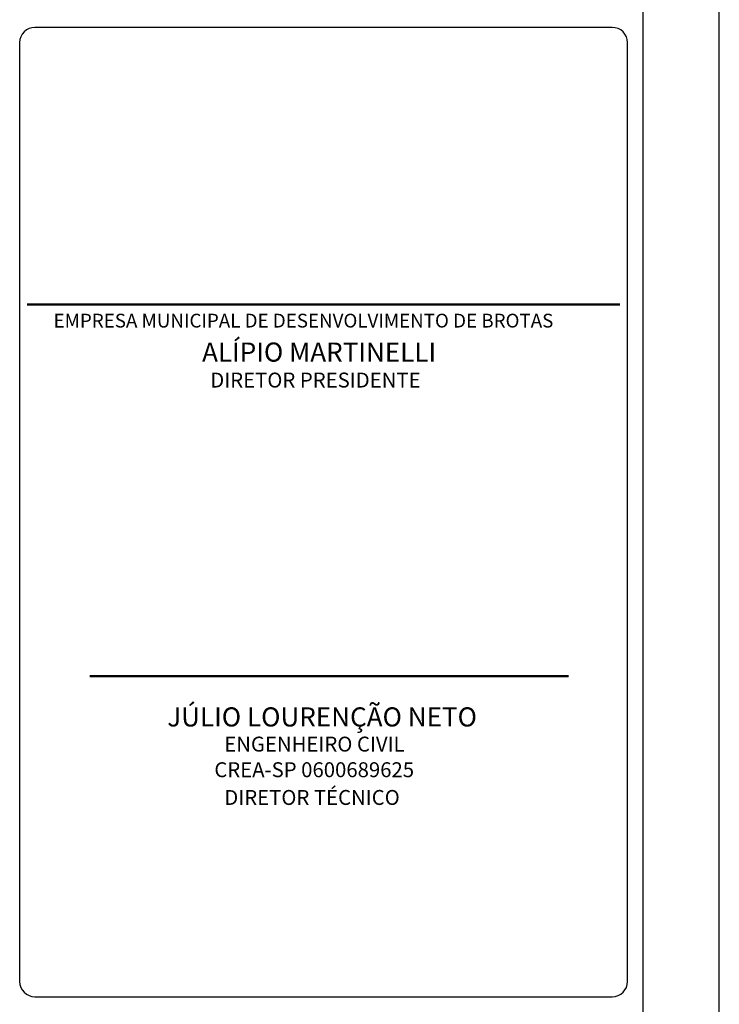
# Model space of a CAD drawing. Units: millimetres. Extents: x 2427 to 19625, y 1031 to 5985.
# Drawn here: x 18161 to 19625, y 2183 to 4242 of the extents above; entities that cross this region are included whole.
import ezdxf
from ezdxf.enums import TextEntityAlignment as Align

# ---------------------------------------------------------------- set-up
doc = ezdxf.new("R2010")
doc.units = ezdxf.units.MM
doc.layers.add('MURO', color=7, linetype='Continuous', lineweight=50)
doc.styles.add('R80', font='arial.ttf', dxfattribs={"height": 2})

# ---------------------------------------------------------------- blocks, each defined once
blk = doc.blocks.new('A$C5DD30467')
at = {"color": 1}
blk.add_line((752.99, 48.776), (752.99, 358.437), dxfattribs=at)
at = {"color": 5}
for p, q in [((742.99, 348.437), (742.99, 58.776)), ((738.99, 248.476), (663.49, 248.476)), ((661.49, 246.476), (661.49, 123.76)), ((740.99, 123.76), (740.99, 246.476)), ((663.49, 121.76), (738.99, 121.76))]:
    blk.add_line(p, q, dxfattribs=at)
for centre, start, end in [((663.49, 246.476), 90, 180), ((738.99, 246.476), 0, 90), ((663.49, 123.76), 180, 270), ((738.99, 123.76), 270, 360)]:
    blk.add_arc(centre, 2, start, end, dxfattribs=at)
at = {"layer": 'MURO', "color": 2, "linetype": 'Continuous'}
for p, q in [((662.49, 212.265), (739.99, 212.265)), ((670.688, 163.64), (733.249, 163.64))]:
    blk.add_line(p, q, dxfattribs=at)
at = {"layer": 'MURO', "color": 2, "linetype": 'Continuous', "style": 'R80'}
for s, height, p in [('EMPRESA MUNICIPAL DE DESENVOLVIMENTO DE BROTAS', 1.8, (665.929, 210.14)), ('ALÍPIO MARTINELLI', 2.5, (685.351, 206.025)), ('DIRETOR PRESIDENTE', 1.95, (686.418, 202.368))]:
    blk.add_text(s, height=height, rotation=360, dxfattribs=at).set_placement(p, align=Align.MIDDLE_LEFT)
for s, height, p in [('JÚLIO LOURENÇÃO NETO', 2.5, (680.79, 157.083)), ('ENGENHEIRO CIVIL', 1.95, (688.246, 153.804)), ('CREA-SP 0600689625', 1.95, (686.948, 150.456)), ('DIRETOR TÉCNICO', 1.95, (688.253, 146.829))]:
    blk.add_text(s, height=height, rotation=360, dxfattribs=at).set_placement(p)

msp = doc.modelspace()

# ---------------------------------------------------------------- block references
at = {"xscale": 16, "yscale": 16, "zscale": 16}
msp.add_blockref('A$C5DD30467', (7576.9, 250.3), dxfattribs=at)

doc.saveas('drawing.dxf')
